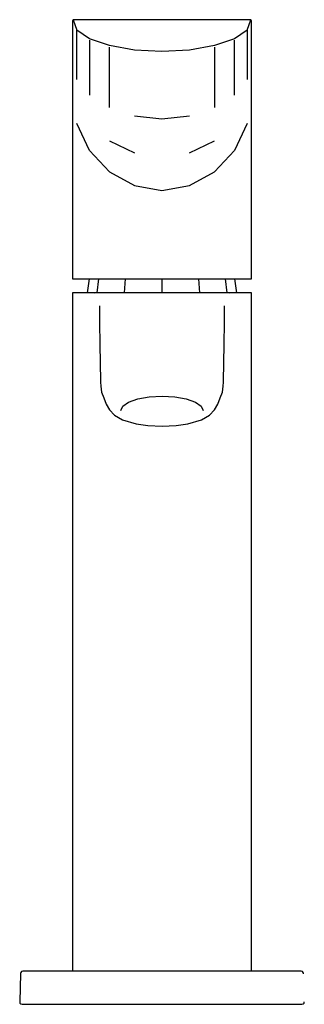
# Model space of a CAD drawing. Extents: x -30 to 30, y -104 to 104.
import ezdxf

# ---------------------------------------------------------------- set-up
doc = ezdxf.new("R2010")
doc.units = 0
doc.header["$MEASUREMENT"] = 0

msp = doc.modelspace()

# ---------------------------------------------------------------- linework, layer by layer
at = {"linetype": 'Continuous'}
for p, q in [((-17.12188, 104.5), (-18.88066, 104.49279)), ((-0.00018, 104.5), (-17.12188, 104.5)), ((17.12152, 104.5), (-0.00018, 104.5)), ((18.8803, 104.49279), (17.12152, 104.5)), ((-18.88066, 104.49279), (-19.00019, 104.2888)), ((-19.00019, 104.2888), (-19.00017, 95.4703)), ((-18.88066, 104.49279), (-18.53865, 103.44472)), ((-18.53865, 103.44472), (-18.07026, 102.24587)), ((18.0699, 102.24587), (18.53829, 103.44472)), ((18.53829, 103.44472), (18.8803, 104.49279)), ((18.99982, 104.2888), (18.8803, 104.49279)), ((18.99983, 95.4703), (18.99982, 104.2888)), ((-15.37151, 100.44434), (-18.07026, 102.24587)), ((-18.07026, 101.9743), (-18.07026, 102.24587)), ((-18.07025, 91.80165), (-18.07026, 101.9743)), ((-11.16811, 99.00368), (-15.37151, 100.44434)), ((15.37115, 100.44434), (11.16775, 99.00368)), ((18.0699, 102.24587), (15.37115, 100.44434)), ((18.0699, 102.24587), (18.0699, 101.9743)), ((18.0699, 101.9743), (18.0699, 91.80165)), ((-15.37151, 100.13625), (-15.3715, 88.50571)), ((-5.87151, 98.05678), (-11.16811, 99.00368)), ((-11.1681, 85.83148), (-11.16811, 98.67486)), ((11.16775, 99.00368), (5.87115, 98.05678)), ((11.16775, 98.67486), (11.16775, 85.83148)), ((15.37115, 88.50571), (15.37115, 100.13625)), ((-0.00018, 97.72328), (-5.87151, 98.05678)), ((5.87115, 98.05678), (-0.00018, 97.72328)), ((-19.00017, 95.4703), (-19.00017, 94.45992)), ((-19.00017, 94.45992), (-19.00017, 93.44956)), ((18.99983, 94.45992), (18.99983, 95.4703)), ((18.99983, 93.44956), (18.99983, 94.45992)), ((-19.00017, 93.44956), (-19.00017, 92.43918)), ((-19.00017, 92.43918), (-19.00017, 91.78742)), ((18.99983, 92.43918), (18.99983, 93.44956)), ((18.99983, 91.78742), (18.99983, 92.43918)), ((-19.00017, 91.78742), (-19.00016, 89.32946)), ((18.99983, 89.32946), (18.99983, 91.78742)), ((-18.99529, 87.96452), (-19.00017, 82.47823)), ((-19.00016, 87.79038), (-19.00017, 82.47823)), ((-19.00016, 89.32946), (-19.00016, 89.1451)), ((-19.00016, 89.1451), (-19.00016, 87.79038)), ((18.99983, 82.47823), (18.99495, 87.96452)), ((18.99983, 89.1451), (18.99983, 89.32946)), ((18.99983, 87.79038), (18.99983, 89.1451)), ((18.99983, 82.47823), (18.99983, 87.79038)), ((-5.8715, 84.06712), (-0.00017, 83.44817)), ((-0.00017, 83.44817), (5.87115, 84.06712)), ((-19.00017, 82.47823), (-19.00017, 50.51959)), ((-15.3715, 76.74557), (-18.07024, 82.47823)), ((18.0699, 82.47823), (15.37115, 76.74557)), ((18.99983, 50.51959), (18.99983, 82.47823)), ((-11.16809, 78.79147), (-5.8715, 76.22836)), ((5.87115, 76.22836), (11.16775, 78.79147)), ((-15.3715, 76.74557), (-11.16809, 72.19613)), ((11.16775, 72.19613), (15.37115, 76.74557)), ((-11.16809, 72.19613), (-5.8715, 69.2752)), ((5.87115, 69.2752), (11.16775, 72.19613)), ((-5.8715, 69.2752), (-0.00017, 68.26871)), ((-0.00017, 68.26871), (5.87115, 69.2752)), ((-19.00017, 50.51959), (-19.00017, 49.47337)), ((18.99983, 49.47337), (18.99983, 50.51959)), ((-19.00017, 49.47337), (-18.07024, 49.47337)), ((-18.07024, 49.47337), (-15.37149, 49.47337)), ((-15.47879, 49.47337), (-15.89676, 46.5)), ((-15.37149, 49.47337), (-11.16809, 49.47337)), ((-13.76702, 46.49997), (-13.40505, 49.47337)), ((-11.16809, 49.47337), (-5.8715, 49.47337)), ((-7.94846, 46.49997), (-7.73947, 49.47337)), ((-5.8715, 49.47337), (-0.00017, 49.47337)), ((-0.00017, 49.47337), (-0.00017, 46.5)), ((-0.00017, 49.47337), (5.87115, 49.47337)), ((5.87115, 49.47337), (11.16775, 49.47337)), ((7.73913, 49.47337), (7.94812, 46.5)), ((11.16775, 49.47337), (15.37115, 49.47337)), ((13.4047, 49.47337), (13.76668, 46.5)), ((15.37115, 49.47337), (18.0699, 49.47337)), ((15.89642, 46.49997), (15.47845, 49.47337)), ((18.0699, 49.47337), (18.99983, 49.47337)), ((-18.99999, 46.5), (-18.99999, 46.25399)), ((-18.99999, 46.25399), (-18.99999, 43.95784)), ((-18.82266, 46.5), (-18.99397, 46.5)), ((-17.8489, 46.5), (-18.82266, 46.5)), ((-16.95387, 46.5), (-17.8489, 46.5)), ((-16.43336, 46.5), (-16.95387, 46.5)), ((0, 46.5), (-16.43336, 46.5)), ((-13.75132, 46.49519), (-14.39225, 46.46507)), ((-13.32914, 46.49519), (-13.75132, 46.49519)), ((0, 46.49519), (-13.32914, 46.49519)), ((16.43336, 46.5), (0, 46.5)), ((13.32914, 46.49519), (0, 46.49519)), ((13.75132, 46.49519), (13.32914, 46.49519)), ((14.39225, 46.46507), (13.75132, 46.49519)), ((16.95387, 46.5), (16.43336, 46.5)), ((17.8489, 46.5), (16.95387, 46.5)), ((18.82266, 46.5), (17.8489, 46.5)), ((18.99397, 46.5), (18.82266, 46.5)), ((18.99999, 46.25399), (18.99999, 46.5)), ((18.99999, 43.95784), (18.99999, 46.25399)), ((-18.99999, 43.95784), (-18.99999, 36.67673)), ((18.99999, 36.67673), (18.99999, 43.95784)), ((-13.2815, 43.72795), (-13.26485, 40.20992)), ((13.26485, 40.20992), (13.2815, 43.72795)), ((-13.26485, 40.20992), (-13.20111, 35.54115)), ((13.20111, 35.54115), (13.26485, 40.20992)), ((-18.99999, 36.67673), (-18.99999, 24.97875)), ((-13.20111, 35.54115), (-13.08321, 27.78444)), ((13.08321, 27.78444), (13.20111, 35.54115)), ((18.99999, 24.97875), (18.99999, 36.67673)), ((-13.08321, 27.78444), (-13.06314, 27.5906)), ((-13.06314, 27.5906), (-12.97046, 26.69531)), ((12.97046, 26.69531), (13.06314, 27.5906)), ((13.06314, 27.5906), (13.08321, 27.78444)), ((-12.97046, 26.69531), (-12.82135, 25.46446)), ((-12.82135, 25.46446), (-12.38221, 24.24255)), ((12.38221, 24.24255), (12.82135, 25.46446)), ((12.82135, 25.46446), (12.97046, 26.69531)), ((-18.99999, 24.97875), (-18.99999, 4.37223)), ((-12.38221, 24.24255), (-11.87373, 22.86812)), ((-8.33435, 22.47416), (-7.08962, 23.33086)), ((-7.08962, 23.33086), (-5.15091, 24.01073)), ((-5.15091, 24.01073), (-2.70799, 24.44723)), ((-2.70799, 24.44723), (0, 24.59764)), ((0, 24.59764), (2.70799, 24.44723)), ((2.70799, 24.44723), (5.15091, 24.01073)), ((5.15091, 24.01073), (7.08962, 23.33086)), ((7.08962, 23.33086), (8.33435, 22.47416)), ((11.87373, 22.86812), (12.38221, 24.24255)), ((18.99999, 4.37223), (18.99999, 24.97875)), ((-11.87373, 22.86812), (-11.188, 21.66536)), ((-11.188, 21.66536), (-10.05633, 20.52319)), ((-8.76325, 21.52452), (-8.33435, 22.47416)), ((8.33435, 22.47416), (8.76325, 21.52452)), ((10.05633, 20.52319), (11.188, 21.66536)), ((11.188, 21.66536), (11.87373, 22.86812)), ((-10.05633, 20.52319), (-8.40232, 19.58216)), ((-8.40232, 19.58216), (-5.51666, 18.71201)), ((5.51666, 18.71201), (8.40232, 19.58216)), ((8.40232, 19.58216), (10.05633, 20.52319)), ((-5.51666, 18.71201), (-2.97559, 18.32613)), ((-2.97559, 18.32613), (0, 18.25214)), ((0, 18.25214), (2.97559, 18.32613)), ((2.97559, 18.32613), (5.51666, 18.71201)), ((-18.99999, 4.37223), (-19, -19.4009)), ((19, -19.4009), (18.99999, 4.37223)), ((-19, -18.5), (-19, -97.5)), ((19, -97.5), (19, -18.5)), ((-30.08132, -98.05788), (-30.2352, -103.93449)), ((-30.07947, -97.98692), (-30.08132, -98.05788)), ((-30.00822, -97.74248), (-30.07947, -97.98692)), ((-29.82584, -97.56483), (-30.00822, -97.74248)), ((-29.57968, -97.5), (-29.82584, -97.56483)), ((-29.12297, -97.5), (-29.57968, -97.5)), ((-27.79783, -97.5), (-29.12297, -97.5)), ((-25.73408, -97.5), (-27.79783, -97.5)), ((-23.13337, -97.5), (-25.73408, -97.5)), ((-20.25011, -97.5), (-23.13337, -97.5)), ((-0.00006, -97.5), (-20.25011, -97.5)), ((20.24998, -97.5), (-0.00006, -97.5)), ((23.13307, -97.5), (20.24998, -97.5)), ((25.73385, -97.5), (23.13307, -97.5)), ((27.79783, -97.5), (25.73385, -97.5)), ((29.12298, -97.5), (27.79783, -97.5)), ((29.57961, -97.5), (29.12298, -97.5)), ((29.82583, -97.56482), (29.57961, -97.5)), ((30.00821, -97.74248), (29.82583, -97.56482)), ((30.07942, -97.98692), (30.00821, -97.74248)), ((30.08127, -98.05788), (30.07942, -97.98692)), ((-30.2352, -103.93449), (-30.23658, -103.98692)), ((-30.23658, -103.98692), (-30.17411, -104.2424)), ((-30.17411, -104.2424), (-29.99052, -104.43081)), ((-29.99052, -104.43081), (-29.73675, -104.5)), ((-29.73675, -104.5), (-29.27245, -104.5)), ((-29.27245, -104.5), (-27.92537, -104.5)), ((-27.92537, -104.5), (-25.82625, -104.5)), ((-25.82625, -104.5), (-23.18183, -104.5)), ((-23.18183, -104.5), (-20.25002, -104.5)), ((-20.25002, -104.5), (-0.00019, -104.5)), ((-0.00019, -104.5), (20.24964, -104.5)), ((20.24964, -104.5), (23.1818, -104.5)), ((23.1818, -104.5), (25.82623, -104.5)), ((25.82623, -104.5), (27.92487, -104.5)), ((27.92487, -104.5), (29.27208, -104.5)), ((29.27208, -104.5), (29.73672, -104.5)), ((29.73672, -104.5), (29.99046, -104.43081)), ((29.99046, -104.43081), (30.17403, -104.2424)), ((30.17403, -104.2424), (30.23653, -103.98692))]:
    msp.add_line(p, q, dxfattribs=at)

doc.saveas('drawing.dxf')
